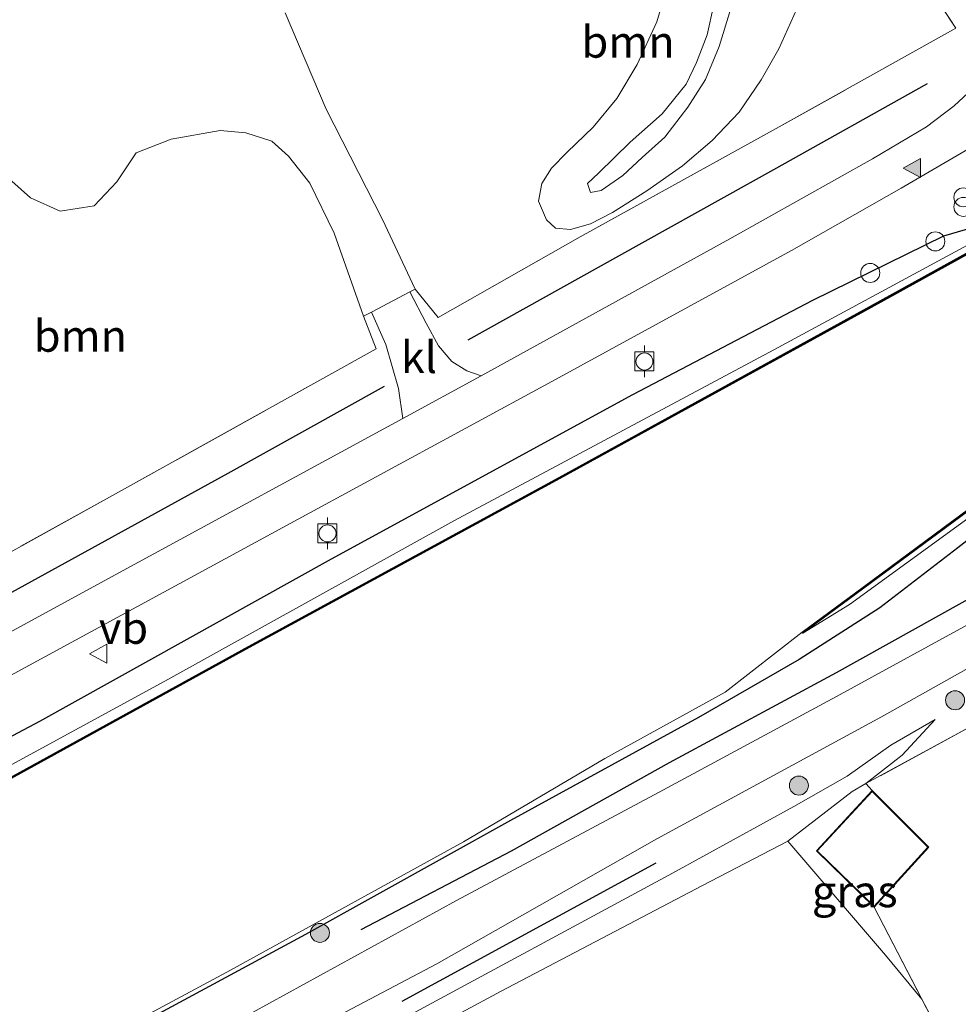
# Model space of a CAD drawing. Units: metres. Extents: x 179997 to 187356, y 362499 to 368751.
# Drawn here: x 181633 to 181707, y 365694 to 365771 of the extents above; entities that cross this region are included whole.
import ezdxf
from ezdxf.enums import TextEntityAlignment as Align

# ---------------------------------------------------------------- set-up
doc = ezdxf.new("R2010")
doc.units = ezdxf.units.M
doc.linetypes.add('IE-TERREINAFSCHEIDING', pattern=[10, 8, -2])
doc.layers.get('0').update_dxf_attribs({"lineweight": 25})
for name, color, linetype, lineweight in [('B-ME-AL-OVERIG-S-B1', 7, 'Continuous', 18), ('B-ME-GC-DAMWAND-GV-B6', 10, 'Continuous', 25), ('B-ME-GC-DAMWAND-L-B1', 10, 'Continuous', 25), ('B-ME-GR-BOMENRIJ-L-B1', 10, 'Continuous', 25), ('B-ME-GR-BOOM-GV-B6', 93, 'Continuous', 18), ('B-ME-GR-BOOM-S-B1', 93, 'Continuous', 18), ('B-ME-GW-INSTEEKWATERGANG-L-B1', 10, 'Continuous', 25), ('B-ME-GW-KRUINLIJN-L-B1', 93, 'Continuous', 18), ('B-ME-GW-TEENLIJN-L-B1', 93, 'Continuous', 18), ('B-ME-IE-GRASLAND-GV-B6', 93, 'Continuous', 18), ('B-ME-IE-GRONDWERKLIJN-GROND_INGERICHT-GV-B6', 253, 'Continuous', 18), ('B-ME-IE-INRICHTINGSELEMENT-S-B1', 253, 'Continuous', 18), ('B-ME-IE-TERREINAFSCHEIDING-DOORGANG-L-B1', 8, 'IE-TERREINAFSCHEIDING-KUNSTMATIG-OPEN', 18), ('B-ME-IE-TERREINAFSCHEIDING-RASTERHEKWERK-L-B1', 8, 'IE-TERREINAFSCHEIDING', 18), ('B-ME-KG-KADASTRAAL-DAKRAND-L-B1', 13, 'Continuous', 18), ('B-ME-OB-WATERLIJN-L-B1', 133, 'OB-WATERLIJN', 18), ('B-ME-OG-BEBOUWING-GV-B6', 173, 'Continuous', 18), ('B-ME-OG-WATER-GV-B6', 153, 'Continuous', 18), ('B-ME-VH-VERH_SOORT-BITUMEN-GV-B6', 8, 'IE-TERREINAFSCHEIDING-NATUURLIJK-HOUTWAL', 18), ('B-ME-VH-VERH_SOORT-HALF_VERHARDING-GV-B6', 8, 'IE-TERREINAFSCHEIDING-NATUURLIJK-HOUTWAL', 18), ('B-ME-VH-VERH_SOORT-KLINKERS-GV-B6', 8, 'IE-TERREINAFSCHEIDING-NATUURLIJK-HOUTWAL', 18), ('B-ME-VV-BOLDER-S-B1', 213, 'Continuous', 18), ('B-ME-VW-MARKERING-VLAKMARK-S-B1', 7, 'Continuous', 18), ('B-ME-VW-MEUBILAIR_WEGMEUBILAIR-VERKEERSBORD-S-B1', 8, 'Continuous', 18)]:
    doc.layers.add(name, color=color, linetype=linetype, lineweight=lineweight)
doc.styles.add('NLCS-ISO', font='NLCS-ISO.TTF')
doc.linetypes.add('IE-TERREINAFSCHEIDING-KUNSTMATIG-OPEN', pattern='A,7,-1.5,[67,NLCS.SHX,S=0.75,R=0,X=0,Y=0],-1.5', length=10)
doc.linetypes.add('IE-TERREINAFSCHEIDING-NATUURLIJK-HOUTWAL', pattern='A,7,-1.5,[67,NLCS.SHX,S=0.75,R=45,X=0,Y=0],-1.5,7,-1.5,[70,NLCS.SHX,S=0.75,R=0,X=0,Y=0],-1.5', length=20)
doc.linetypes.add('OB-WATERLIJN', pattern='A,10,[32,NLCS.SHX,S=2,R=0,X=0,Y=0],-12', length=22)

# ---------------------------------------------------------------- blocks, each defined once
blk = doc.blocks.new('bolder')
for p, q in [((-0.75, 0), (-1.25, 0)), ((-0.75, 0.75), (-0.75, -0.75)), ((0.75, 0.75), (-0.75, 0.75)), ((0.75, -0.75), (0.75, 0.75)), ((0.75, 0), (1.25, 0)), ((-0.75, -0.75), (0.75, -0.75))]:
    blk.add_line(p, q)
blk.add_circle((0, 0), 0.673)
blk = doc.blocks.new('verkeersbord')
for p, q in [((0, 0.75), (-0.75, -0.625)), ((0.75, -0.625), (0, 0.75)), ((-0.75, -0.625), (0.75, -0.625))]:
    blk.add_line(p, q)
blk = doc.blocks.new('prullenbak')
for centre in [(-0.375, 0), (0.375, 0)]:
    blk.add_circle(centre, 0.75)
blk = doc.blocks.new('dtb')
blk.add_circle((0, 0), 0.75)
blk = doc.blocks.new('boom')
blk.add_hatch(color=256).paths.add_polyline_path([(-0.75, 0, 1), (0.75, 0, 1)])
blk.add_circle((0, 0), 0.75)
blk = doc.blocks.new('verfsymbol')
for color in [252, 253]:
    blk.add_hatch(color=color).paths.add_polyline_path([(0.75, -0.625), (0, 0.75), (-0.75, -0.625)])
blk.add_lwpolyline([(0.75, -0.625), (0, 0.75), (-0.75, -0.625)], close=True)

msp = doc.modelspace()

# ---------------------------------------------------------------- linework, layer by layer
at = {"layer": 'B-ME-GC-DAMWAND-GV-B6'}
for points in [[(181530.602, 365655.807, 31.773), (181556.023, 365669.708, 31.773), (181580.389, 365683.107, 31.773), (181604.005, 365696.094, 31.773), (181627.01, 365708.686, 31.773), (181650.763, 365721.739, 31.765), (181675.271, 365735.061, 31.764), (181699.806, 365748.551, 31.763), (181717.72, 365758.425, 31.763), (181725.707, 365762.849, 31.772), (181725.755, 365762.763, 31.571), (181717.768, 365758.337, 31.571), (181699.854, 365748.463, 31.571), (181675.319, 365734.973, 31.571), (181650.811, 365721.651, 31.571), (181627.058, 365708.598, 31.571), (181604.053, 365696.006, 31.571), (181580.437, 365683.019, 31.571), (181556.071, 365669.62, 31.571), (181530.65, 365655.719, 31.571)], [(181735.066, 365752.097, 31.8), (181732.692, 365750.719, 31.8), (181730, 365748.884, 31.813), (181723.918, 365744.516, 31.828), (181716.54, 365739.157, 31.828), (181710.444, 365734.581, 31.828), (181698.685, 365725.874, 31.828), (181694.477, 365722.793, 31.83), (181694.417, 365722.873, 31.571), (181698.625, 365725.954, 31.571), (181710.384, 365734.661, 31.571), (181716.48, 365739.237, 31.571), (181723.86, 365744.598, 31.571), (181729.942, 365748.966, 31.571), (181732.638, 365750.803, 31.571), (181735.019, 365752.186, 31.571), (181735.066, 365752.097, 31.8)]]:
    msp.add_polyline3d(points, dxfattribs=at)
at = {"layer": 'B-ME-GC-DAMWAND-L-B1'}
for points in [[(181725.718, 365762.8, 31.763), (181717.744, 365758.381, 31.763), (181699.83, 365748.507, 31.763), (181675.295, 365735.017, 31.764), (181650.787, 365721.695, 31.765), (181627.034, 365708.642, 31.773), (181604.029, 365696.05, 31.773), (181580.413, 365683.063, 31.773), (181556.047, 365669.664, 31.773), (181530.626, 365655.763, 31.773), (181506.073, 365642.29, 31.734), (181481.728, 365628.903, 31.744), (181457.85, 365615.862, 31.702), (181437.257, 365604.607, 31.698)], [(181735.027, 365752.132, 31.8), (181732.665, 365750.761, 31.8), (181729.971, 365748.925, 31.813), (181723.889, 365744.557, 31.828), (181716.51, 365739.197, 31.828), (181710.414, 365734.621, 31.828), (181698.655, 365725.914, 31.828), (181694.502, 365722.873, 31.83)]]:
    msp.add_polyline3d(points, dxfattribs=at)
at = {"layer": 'B-ME-GR-BOMENRIJ-L-B1'}
msp.add_line((181682.876, 365704.661, 32.77), (181662.849, 365693.75, 32.716), dxfattribs=at)
for points in [[(181704.266, 365766.068, 32.74), (181692.157, 365759.3, 32.756), (181679.946, 365752.485, 32.693), (181668.05, 365745.879, 32.696)], [(181661.467, 365742.211, 32.765), (181649.146, 365735.364, 32.735), (181630.988, 365725.42, 32.86), (181606.276, 365711.688, 32.963), (181581.788, 365698.195, 33.082), (181557.505, 365684.761, 33.229), (181538.857, 365674.313, 33.34), (181520.354, 365664.298, 33.182)], [(181659.645, 365699.428, 32.944), (181671.499, 365705.628, 32.944), (181683.956, 365712.577, 32.954), (181697.119, 365719.684, 32.844), (181709.117, 365726.354, 32.798)]]:
    msp.add_polyline3d(points, dxfattribs=at)
at = {"layer": 'B-ME-GR-BOOM-GV-B6'}
for points in [[(181697.6, 365784.005, 32.551), (181706.551, 365770.466, 32.569), (181692.373, 365762.551, 32.569), (181676.923, 365754.032, 32.613), (181665.715, 365747.665, 32.638), (181663.911, 365749.902, 32.533)], [(181683.911, 365774.163, 31.817), (181682.957, 365770.974, 31.921), (181681.417, 365767.592, 32.001), (181679.808, 365764.92, 32.003), (181677.933, 365762.667, 31.997), (181675.892, 365760.688, 31.997), (181674.668, 365759.445, 32.023), (181673.9, 365758.216, 32.114), (181673.621, 365756.844, 32.387), (181674.255, 365755.351, 32.542), (181674.979, 365754.708, 32.573), (181676.145, 365754.607, 32.584), (181677.731, 365755.037, 32.588), (181679.454, 365755.933, 32.586), (181682.181, 365757.658, 32.573), (181684.992, 365759.612, 32.578), (181687.337, 365761.603, 32.451), (181689.447, 365763.857, 32.373), (181691.186, 365766.391, 32.202), (181692.571, 365768.84, 31.998), (181694.001, 365771.989, 31.933)], [(181663.911, 365749.902, 32.533), (181661.327, 365755.383, 32.327), (181656.885, 365764.083, 32.348), (181653.649, 365771.675, 32.354)], [(181632.107, 365758.409, 32.397), (181633.584, 365757.103, 32.393), (181635.915, 365756.036, 32.352), (181638.582, 365756.455, 32.305), (181640.391, 365758.343, 32.284), (181641.913, 365760.641, 32.284), (181644.67, 365761.728, 32.286), (181648.522, 365762.393, 32.334), (181650.541, 365762.23, 32.347), (181652.614, 365761.568, 32.358), (181653.905, 365760.371, 32.35), (181655.609, 365758.251, 32.35), (181657.511, 365754.319, 32.351), (181659.83, 365747.755, 32.58)], [(181659.83, 365747.755, 32.58), (181660.842, 365745.186, 32.64), (181639.814, 365733.51, 32.609), (181625.3, 365725.45, 32.634)]]:
    msp.add_polyline3d(points, dxfattribs=at)
at = {"layer": 'B-ME-GW-INSTEEKWATERGANG-L-B1'}
for points in [[(181723.176, 365767.471, 33.086), (181722.513, 365765.619, 32.804), (181722.03, 365764.053, 32.603), (181721.333, 365763.044, 32.515), (181720.058, 365761.729, 32.445), (181717.661, 365760.183, 32.385), (181714.605, 365758.478, 32.363), (181708.36, 365754.875, 32.363), (181705.553, 365754.063, 32.429), (181695.232, 365748.99, 32.454), (181681.036, 365741.574, 32.484), (181657.273, 365728.605, 32.474), (181634.279, 365715.829, 32.613), (181612.131, 365704.07, 32.822), (181588.719, 365691.476, 32.96), (181565.43, 365678.838, 33.048), (181540.971, 365665.626, 33.062), (181517.803, 365653.12, 33.144), (181496.116, 365641.567, 33.154), (181473.321, 365629.227, 33.15), (181451.114, 365617.026, 33.184), (181435.073, 365607.938, 33.131)], [(181736.083, 365750.135, 32.79), (181735.126, 365749.502, 32.787), (181734.718, 365749.133, 32.775), (181734.287, 365748.488, 32.774), (181733.248, 365747.957, 32.739), (181732.51, 365748.191, 32.682), (181731.512, 365748.102, 32.682), (181730.483, 365747.485, 32.558), (181726.876, 365744.887, 32.567), (181721.538, 365740.907, 32.569), (181713.647, 365734.886, 32.57), (181706.694, 365729.495, 32.574), (181700.543, 365724.788, 32.601), (181694.189, 365720.717, 32.61), (181686.246, 365716.125, 32.715), (181671.432, 365708.007, 32.726), (181655.262, 365699.04, 32.726), (181636.426, 365688.853, 32.726), (181615.118, 365676.624, 32.776), (181593.583, 365664.626, 32.762), (181552.72, 365642.191, 32.694), (181532.597, 365631.575, 32.647)]]:
    msp.add_polyline3d(points, dxfattribs=at)
at = {"layer": 'B-ME-GW-KRUINLIJN-L-B1'}
for points in [[(181688.914, 365772.37, 34.936), (181687.869, 365769.032, 34.785), (181686.791, 365766.421, 34.725), (181685.4, 365764.232, 34.51), (181683.583, 365761.875, 34.317), (181681.818, 365760.273, 33.984), (181680.268, 365758.844, 33.584), (181678.58, 365757.667, 33.366), (181677.731, 365757.504, 33.366), (181677.504, 365758.236, 33.392), (181678.369, 365759.036, 33.516), (181680.851, 365761.494, 33.988), (181683.388, 365763.716, 34.417), (181685.277, 365766.059, 34.602), (181686.099, 365767.755, 34.77), (181686.92, 365769.952, 34.842), (181687.422, 365772.202, 35.007)], [(181581.351, 365646.304, 32.314), (181582.14, 365647.626, 32.563), (181583.543, 365648.875, 32.598), (181586.072, 365650.33, 32.624), (181602.02, 365659.021, 32.497), (181623.431, 365670.796, 32.595), (181644.295, 365682.29, 32.579), (181664.881, 365693.442, 32.572), (181684.192, 365703.86, 32.577), (181693.77, 365709.128, 32.693), (181697.978, 365711.508, 32.724), (181701.42, 365713.943, 32.697), (181704.918, 365715.99, 32.553)]]:
    msp.add_polyline3d(points, dxfattribs=at)
at = {"layer": 'B-ME-GW-TEENLIJN-L-B1'}
for points in [[(181683.911, 365774.163, 31.817), (181682.957, 365770.974, 31.921), (181681.417, 365767.592, 32.001), (181679.808, 365764.92, 32.003), (181677.933, 365762.667, 31.997), (181675.892, 365760.688, 31.997), (181674.668, 365759.445, 32.023), (181673.9, 365758.216, 32.114), (181673.621, 365756.844, 32.387), (181674.255, 365755.351, 32.542), (181674.979, 365754.708, 32.573), (181676.145, 365754.607, 32.584), (181677.731, 365755.037, 32.588), (181679.454, 365755.933, 32.586), (181682.181, 365757.658, 32.573), (181684.992, 365759.612, 32.578), (181687.337, 365761.603, 32.451), (181689.447, 365763.857, 32.373), (181691.186, 365766.391, 32.202), (181692.571, 365768.84, 31.998), (181694.001, 365771.989, 31.933)], [(181725.353, 365763.496, 31.913), (181720.817, 365760.873, 31.859), (181712.659, 365756.172, 31.857), (181692.192, 365745.104, 31.857), (181666.963, 365731.634, 31.857), (181644.157, 365718.998, 31.875), (181620.35, 365706.042, 31.902), (181596.629, 365692.996, 31.928), (181573.273, 365680.331, 31.903), (181548.6, 365666.729, 31.901), (181525.251, 365653.968, 31.901), (181501.236, 365640.844, 31.901), (181478.422, 365628.421, 31.901), (181455.92, 365615.977, 31.901), (181436.763, 365605.36, 31.901)], [(181694.477, 365722.793, 31.83), (181698.151, 365725.048, 31.998), (181707.771, 365732.022, 31.928), (181717.458, 365739.125, 31.997), (181730.021, 365748.563, 31.888), (181732.789, 365750.329, 31.888), (181735.307, 365751.632, 31.888)], [(181704.918, 365715.99, 32.553), (181702.295, 365713.173, 32.246), (181699.437, 365710.921, 32.055), (181698.358, 365710.304, 32.221), (181694.796, 365707.539, 32.068), (181693.289, 365706.397, 31.735), (181686.554, 365702.902, 31.659), (181670.7, 365694.571, 31.664), (181648.789, 365682.796, 31.829), (181629.757, 365672.566, 31.856), (181607.4, 365660.338, 31.963), (181586.741, 365649.238, 31.965), (181581.351, 365646.304, 32.314)]]:
    msp.add_polyline3d(points, dxfattribs=at)
at = {"layer": 'B-ME-IE-GRASLAND-GV-B6'}
for points in [[(181708.644, 365766.432, 32.778), (181706.416, 365764.342, 32.776), (181704.227, 365762.683, 32.776), (181699.965, 365760.166, 32.767), (181688.711, 365753.851, 32.749), (181669.104, 365743.076, 32.756), (181667.97, 365743.467, 32.747), (181666.789, 365744.197, 32.746), (181665.75, 365745.433, 32.661), (181664.773, 365747.221, 32.608), (181663.479, 365749.675, 32.538), (181663.911, 365749.902, 32.533), (181665.715, 365747.665, 32.638), (181676.923, 365754.032, 32.613), (181692.373, 365762.551, 32.569), (181706.551, 365770.466, 32.569), (181697.6, 365784.005, 32.551), (181690.741, 365794.503, 32.563), (181685.065, 365803.189, 32.573), (181678.828, 365807.659, 32.579), (181681.986, 365810.341, 32.565), (181683.312, 365809.163, 32.576)], [(181694.001, 365771.989, 31.933), (181692.571, 365768.84, 31.998), (181691.186, 365766.391, 32.202), (181689.447, 365763.857, 32.373), (181687.337, 365761.603, 32.451), (181684.992, 365759.612, 32.578), (181682.181, 365757.658, 32.573), (181679.454, 365755.933, 32.586), (181677.731, 365755.037, 32.588), (181676.145, 365754.607, 32.584), (181674.979, 365754.708, 32.573), (181674.255, 365755.351, 32.542), (181673.621, 365756.844, 32.387), (181673.9, 365758.216, 32.114), (181674.668, 365759.445, 32.023), (181675.892, 365760.688, 31.997), (181677.933, 365762.667, 31.997), (181679.808, 365764.92, 32.003), (181681.417, 365767.592, 32.001), (181682.957, 365770.974, 31.921), (181683.911, 365774.163, 31.817)], [(181687.422, 365772.202, 35.007), (181686.92, 365769.952, 34.842), (181686.099, 365767.755, 34.77), (181685.277, 365766.059, 34.602), (181683.388, 365763.716, 34.417), (181680.851, 365761.494, 33.988), (181678.369, 365759.036, 33.516), (181677.504, 365758.236, 33.392), (181677.731, 365757.504, 33.366), (181678.58, 365757.667, 33.366), (181680.268, 365758.844, 33.584), (181681.818, 365760.273, 33.984), (181683.583, 365761.875, 34.317), (181685.4, 365764.232, 34.51), (181686.791, 365766.421, 34.725), (181687.869, 365769.032, 34.785), (181688.914, 365772.37, 34.936)], [(181688.914, 365772.37, 34.936), (181687.869, 365769.032, 34.785), (181686.791, 365766.421, 34.725), (181685.4, 365764.232, 34.51), (181683.583, 365761.875, 34.317), (181681.818, 365760.273, 33.984), (181680.268, 365758.844, 33.584), (181678.58, 365757.667, 33.366), (181677.731, 365757.504, 33.366), (181677.504, 365758.236, 33.392), (181678.369, 365759.036, 33.516), (181680.851, 365761.494, 33.988), (181683.388, 365763.716, 34.417), (181685.277, 365766.059, 34.602), (181686.099, 365767.755, 34.77), (181686.92, 365769.952, 34.842), (181687.422, 365772.202, 35.007)], [(181540.691, 365669.038, 33.431), (181563.948, 365681.849, 33.38), (181586.609, 365694.4, 33.149), (181608.078, 365706.235, 32.982), (181631.059, 365718.952, 32.844), (181653.755, 365731.257, 32.752), (181674.973, 365742.784, 32.714), (181693.591, 365752.936, 32.714), (181702.218, 365757.845, 32.75), (181708.848, 365761.709, 32.809), (181713.386, 365764.486, 32.811), (181717.78, 365767.623, 32.934), (181720.225, 365769.384, 32.914), (181722.057, 365770.33, 32.943), (181723.441, 365770.748, 33.011), (181724.848, 365770.688, 33.043), (181725.926, 365770.447, 33.051), (181726.477, 365770.221, 33.065), (181725.97, 365770.117, 33.089), (181723.62, 365768.851, 33.082), (181724.049, 365768.065, 33.082), (181723.264, 365767.519, 33.086), (181723.176, 365767.471, 33.086)], [(181723.176, 365767.471, 33.086), (181722.513, 365765.619, 32.804), (181722.03, 365764.053, 32.603), (181721.333, 365763.044, 32.515), (181720.058, 365761.729, 32.445), (181717.661, 365760.183, 32.385), (181714.605, 365758.478, 32.363), (181708.36, 365754.875, 32.363), (181705.553, 365754.063, 32.429), (181695.232, 365748.99, 32.454), (181681.036, 365741.574, 32.484), (181657.273, 365728.605, 32.474), (181634.279, 365715.829, 32.613), (181612.131, 365704.07, 32.822), (181588.719, 365691.476, 32.96), (181565.43, 365678.838, 33.048), (181540.971, 365665.626, 33.062)], [(181588.719, 365691.476, 32.96), (181612.131, 365704.07, 32.822), (181634.279, 365715.829, 32.613), (181657.273, 365728.605, 32.474), (181681.036, 365741.574, 32.484), (181695.232, 365748.99, 32.454), (181705.553, 365754.063, 32.429), (181708.36, 365754.875, 32.363), (181714.605, 365758.478, 32.363), (181717.661, 365760.183, 32.385), (181720.058, 365761.729, 32.445), (181721.333, 365763.044, 32.515), (181722.03, 365764.053, 32.603), (181722.513, 365765.619, 32.804), (181723.176, 365767.471, 33.086), (181725.353, 365763.496, 31.913), (181720.817, 365760.873, 31.859), (181712.659, 365756.172, 31.857), (181692.192, 365745.104, 31.857), (181666.963, 365731.634, 31.857), (181644.157, 365718.998, 31.875), (181620.35, 365706.042, 31.902), (181596.629, 365692.996, 31.928)], [(181525.251, 365653.968, 31.901), (181548.6, 365666.729, 31.901), (181573.273, 365680.331, 31.903), (181596.629, 365692.996, 31.928), (181620.35, 365706.042, 31.902), (181644.157, 365718.998, 31.875), (181666.963, 365731.634, 31.857), (181692.192, 365745.104, 31.857), (181712.659, 365756.172, 31.857), (181720.817, 365760.873, 31.859), (181725.353, 365763.496, 31.913), (181725.707, 365762.849, 31.772), (181717.72, 365758.425, 31.763), (181699.806, 365748.551, 31.763), (181675.271, 365735.061, 31.764), (181650.763, 365721.739, 31.765), (181627.01, 365708.686, 31.773), (181604.005, 365696.094, 31.773), (181580.389, 365683.107, 31.773), (181556.023, 365669.708, 31.773), (181530.602, 365655.807, 31.773)], [(181735.066, 365752.097, 31.8), (181735.307, 365751.632, 31.888), (181732.789, 365750.329, 31.888), (181730.021, 365748.563, 31.888), (181717.458, 365739.125, 31.997), (181707.771, 365732.022, 31.928), (181698.151, 365725.048, 31.998), (181694.477, 365722.793, 31.83), (181698.685, 365725.874, 31.828), (181710.444, 365734.581, 31.828), (181716.54, 365739.157, 31.828), (181723.918, 365744.516, 31.828), (181730, 365748.884, 31.813), (181732.692, 365750.719, 31.8), (181735.066, 365752.097, 31.8)], [(181735.307, 365751.632, 31.888), (181736.083, 365750.135, 32.79), (181735.126, 365749.502, 32.787), (181734.718, 365749.133, 32.775), (181734.287, 365748.488, 32.774), (181733.248, 365747.957, 32.739), (181732.51, 365748.191, 32.682), (181731.512, 365748.102, 32.682), (181730.483, 365747.485, 32.558), (181726.876, 365744.887, 32.567), (181721.538, 365740.907, 32.569), (181713.647, 365734.886, 32.57), (181706.694, 365729.495, 32.574), (181700.543, 365724.788, 32.601), (181694.189, 365720.717, 32.61), (181686.246, 365716.125, 32.715), (181671.432, 365708.007, 32.726), (181655.262, 365699.04, 32.726), (181636.426, 365688.853, 32.726), (181615.118, 365676.624, 32.776), (181593.583, 365664.626, 32.762), (181552.72, 365642.191, 32.694), (181532.597, 365631.575, 32.647)], [(181534.248, 365633.623, 31.571), (181555.666, 365644.9, 31.571), (181575.575, 365655.574, 31.571), (181594.175, 365665.595, 31.571), (181612.936, 365675.768, 31.571), (181616.02, 365677.89, 31.571), (181618.737, 365680.001, 31.571), (181622.948, 365682.875, 31.571), (181627.81, 365685.075, 31.571), (181631.922, 365686.965, 31.571), (181637.541, 365689.897, 31.571), (181649.06, 365696.061, 31.571), (181667.707, 365706.345, 31.571), (181678.855, 365712.907, 31.571), (181688.359, 365718.125, 31.571), (181694.417, 365722.873, 31.571), (181694.477, 365722.793, 31.83), (181698.151, 365725.048, 31.998), (181707.771, 365732.022, 31.928), (181717.458, 365739.125, 31.997), (181730.021, 365748.563, 31.888), (181732.789, 365750.329, 31.888), (181735.307, 365751.632, 31.888)], [(181532.597, 365631.575, 32.647), (181552.72, 365642.191, 32.694), (181593.583, 365664.626, 32.762), (181615.118, 365676.624, 32.776), (181636.426, 365688.853, 32.726), (181655.262, 365699.04, 32.726), (181671.432, 365708.007, 32.726), (181686.246, 365716.125, 32.715), (181694.189, 365720.717, 32.61), (181700.543, 365724.788, 32.601), (181706.694, 365729.495, 32.574), (181713.647, 365734.886, 32.57), (181721.538, 365740.907, 32.569), (181726.876, 365744.887, 32.567), (181730.483, 365747.485, 32.558), (181731.512, 365748.102, 32.682), (181732.51, 365748.191, 32.682), (181733.248, 365747.957, 32.739), (181734.287, 365748.488, 32.774), (181734.718, 365749.133, 32.775), (181735.126, 365749.502, 32.787), (181736.083, 365750.135, 32.79)], [(181736.083, 365750.135, 32.79), (181737.068, 365748.237, 33.132), (181736.716, 365748.035, 33.044), (181738.256, 365745.116, 33.044), (181737.181, 365744.263, 32.913), (181737.181, 365743.361, 32.887), (181736.57, 365742.563, 32.736), (181734.713, 365740.83, 32.702), (181732.443, 365738.917, 32.707), (181728.406, 365736.338, 32.716), (181722.292, 365732.298, 32.739), (181717.116, 365728.988, 32.751), (181708.566, 365724.056, 32.771), (181697.131, 365717.801, 32.824), (181683.145, 365710.254, 32.81), (181667.166, 365701.719, 32.811), (181649.741, 365692.148, 32.812)], [(181533.052, 365672.718, 33.002), (181554.351, 365684.415, 33.047), (181571.738, 365694.038, 33.034), (181594.001, 365706.168, 32.961), (181601.704, 365710.344, 32.971), (181609.589, 365714.618, 32.98), (181614.694, 365717.524, 32.936), (181616.919, 365719.468, 32.873), (181618.071, 365720.643, 32.747), (181619.003, 365721.954, 32.645), (181625.3, 365725.45, 32.634), (181639.814, 365733.51, 32.609), (181660.842, 365745.186, 32.64), (181659.83, 365747.755, 32.58), (181660.453, 365748.083, 32.518), (181661.586, 365745.543, 32.63), (181662.588, 365742.075, 32.758), (181662.939, 365739.693, 32.807), (181640.885, 365727.729, 32.854), (181613.342, 365712.714, 33.013), (181588.463, 365698.989, 33.184), (181564.471, 365685.74, 33.401), (181539.37, 365671.886, 33.425)], [(181646.022, 365686.402, 32.73), (181665.613, 365696.71, 32.73), (181682.956, 365706.564, 32.73), (181700.68, 365716.189, 32.751), (181709.915, 365721.351, 32.751), (181716.439, 365725.16, 32.751), (181722.124, 365728.819, 32.736), (181728.1, 365732.565, 32.736), (181733.506, 365735.436, 32.736), (181736.72, 365736.836, 32.736), (181738.887, 365737.62, 32.736), (181740.444, 365737.687, 32.736), (181741.213, 365736.978, 32.736), (181742.001, 365735.969, 32.736), (181741.262, 365735.438, 32.828), (181741.902, 365734.367, 32.828), (181737.301, 365731.171, 32.898), (181731.238, 365727.369, 32.768), (181728.205, 365725.412, 32.553)], [(181728.205, 365725.412, 32.553), (181722.842, 365722.528, 32.25), (181723.154, 365721.943, 31.947), (181722.339, 365721.617, 31.945), (181719.544, 365721.883, 31.946), (181714.995, 365719.527, 31.857), (181707.626, 365715.366, 32.102), (181699.437, 365710.921, 32.055), (181702.295, 365713.173, 32.246), (181704.918, 365715.99, 32.553), (181701.42, 365713.943, 32.697), (181697.978, 365711.508, 32.724), (181693.77, 365709.128, 32.693), (181684.192, 365703.86, 32.577), (181664.881, 365693.442, 32.572)], [(181664.881, 365693.442, 32.572), (181684.192, 365703.86, 32.577), (181693.77, 365709.128, 32.693), (181697.978, 365711.508, 32.724), (181701.42, 365713.943, 32.697), (181704.918, 365715.99, 32.553), (181702.295, 365713.173, 32.246), (181699.437, 365710.921, 32.055), (181698.358, 365710.304, 32.221), (181694.796, 365707.539, 32.068), (181693.289, 365706.397, 31.735), (181686.554, 365702.902, 31.659), (181670.7, 365694.571, 31.664), (181648.789, 365682.796, 31.829)], [(181700.104, 365701.197, 31.651), (181703.849, 365693.946, 31.476), (181701.003, 365697.409, 31.447), (181693.289, 365706.397, 31.735), (181694.796, 365707.539, 32.068), (181698.358, 365710.304, 32.221), (181699.437, 365710.921, 32.055), (181699.947, 365710.371, 32.028), (181695.545, 365705.627, 31.8), (181700.104, 365701.197, 31.651)]]:
    msp.add_polyline3d(points, dxfattribs=at)
at = {"layer": 'B-ME-IE-GRONDWERKLIJN-GROND_INGERICHT-GV-B6'}
for points in [[(181653.649, 365771.675, 32.354), (181656.885, 365764.083, 32.348), (181661.327, 365755.383, 32.327), (181663.911, 365749.902, 32.533), (181663.479, 365749.675, 32.538), (181660.453, 365748.083, 32.518), (181659.83, 365747.755, 32.58), (181657.511, 365754.319, 32.351), (181655.609, 365758.251, 32.35), (181653.905, 365760.371, 32.35), (181652.614, 365761.568, 32.358), (181650.541, 365762.23, 32.347), (181648.522, 365762.393, 32.334), (181644.67, 365761.728, 32.286), (181641.913, 365760.641, 32.284), (181640.391, 365758.343, 32.284), (181638.582, 365756.455, 32.305), (181635.915, 365756.036, 32.352), (181633.584, 365757.103, 32.393), (181632.107, 365758.409, 32.397)], [(181741.902, 365734.367, 32.828), (181752.104, 365718.752, 32.576), (181759.359, 365708.02, 32.43), (181769.094, 365694.128, 32.207), (181715.339, 365664.14, 31.835), (181710.702, 365676.33, 31.678), (181707.082, 365687.427, 31.498), (181706.21, 365689.473, 31.471), (181703.849, 365693.946, 31.476), (181700.104, 365701.197, 31.651), (181704.41, 365705.916, 31.8), (181699.947, 365710.371, 32.028), (181699.437, 365710.921, 32.055), (181707.626, 365715.366, 32.102), (181714.995, 365719.527, 31.857), (181719.544, 365721.883, 31.946), (181722.339, 365721.617, 31.945), (181723.154, 365721.943, 31.947), (181724.938, 365718.592, 32.25), (181730.343, 365721.499, 32.25), (181728.205, 365725.412, 32.553), (181731.238, 365727.369, 32.768), (181737.301, 365731.171, 32.898), (181741.902, 365734.367, 32.828)], [(181648.789, 365682.796, 31.829), (181670.7, 365694.571, 31.664), (181686.554, 365702.902, 31.659), (181693.289, 365706.397, 31.735), (181701.003, 365697.409, 31.447), (181703.849, 365693.946, 31.476), (181706.21, 365689.473, 31.471)]]:
    msp.add_polyline3d(points, dxfattribs=at)
at = {"layer": 'B-ME-IE-TERREINAFSCHEIDING-DOORGANG-L-B1'}
msp.add_polyline3d([(181663.911, 365749.902, 32.533), (181663.479, 365749.675, 32.538), (181660.453, 365748.083, 32.518), (181659.83, 365747.755, 32.58)], dxfattribs=at)
at = {"layer": 'B-ME-IE-TERREINAFSCHEIDING-RASTERHEKWERK-L-B1'}
for points in [[(181659.83, 365747.755, 32.58), (181660.842, 365745.186, 32.64), (181639.814, 365733.51, 32.609), (181625.3, 365725.45, 32.634), (181619.003, 365721.954, 32.645), (181600.695, 365712.083, 32.181), (181600.183, 365737.755, 32.377), (181599.995, 365747.189, 32.449), (181599.489, 365775.173, 32.419), (181599.029, 365798.921, 32.386), (181598.547, 365822.976, 32.343), (181610.396, 365823.119, 32.497), (181622.99, 365823.415, 32.44), (181649.824, 365823.475, 32.593)], [(181678.828, 365807.659, 32.579), (181685.065, 365803.189, 32.573), (181690.741, 365794.503, 32.563), (181697.6, 365784.005, 32.551), (181706.551, 365770.466, 32.569), (181692.373, 365762.551, 32.569), (181676.923, 365754.032, 32.613), (181665.715, 365747.665, 32.638), (181663.911, 365749.902, 32.533)], [(181722.339, 365721.617, 31.945), (181719.544, 365721.883, 31.946), (181714.995, 365719.527, 31.857), (181707.626, 365715.366, 32.102), (181699.437, 365710.921, 32.055), (181699.947, 365710.371, 32.028)], [(181700.104, 365701.197, 31.651), (181703.849, 365693.946, 31.476), (181706.21, 365689.473, 31.471), (181707.082, 365687.427, 31.498), (181710.702, 365676.33, 31.678), (181715.339, 365664.14, 31.835)]]:
    msp.add_polyline3d(points, dxfattribs=at)
at = {"layer": 'B-ME-KG-KADASTRAAL-DAKRAND-L-B1'}
msp.add_polyline3d([(181699.948, 365710.299, 33.2), (181704.341, 365705.914, 33.193), (181700.102, 365701.269, 33.2), (181695.615, 365705.629, 33.265), (181699.948, 365710.299, 33.2)], dxfattribs=at)
at = {"layer": 'B-ME-OB-WATERLIJN-L-B1'}
for points in [[(181746.982, 365775.513, 31.571), (181739.972, 365771.756, 31.571), (181741.344, 365769.257, 31.571), (181740.616, 365768.855, 31.571), (181739.939, 365768.472, 31.571), (181740.166, 365768.029, 31.571), (181740.035, 365767.585, 31.571), (181739.707, 365767.265, 31.571), (181737.747, 365766.166, 31.571), (181729.695, 365761.709, 31.571), (181727.525, 365760.562, 31.571), (181727.136, 365760.567, 31.571), (181726.895, 365760.792, 31.571), (181726.745, 365761.041, 31.571), (181725.755, 365762.763, 31.571), (181717.768, 365758.337, 31.571), (181699.854, 365748.463, 31.571), (181675.319, 365734.973, 31.571), (181650.811, 365721.651, 31.571), (181627.058, 365708.598, 31.571), (181604.053, 365696.006, 31.571), (181580.437, 365683.019, 31.571), (181556.071, 365669.62, 31.571), (181530.65, 365655.719, 31.571)], [(181754.566, 365762.277, 31.571), (181743.416, 365756.369, 31.571), (181742.79, 365757.471, 31.571), (181742.741, 365757.558, 31.571), (181734.615, 365752.957, 31.571), (181734.665, 365752.87, 31.571), (181735.019, 365752.186, 31.571), (181732.638, 365750.803, 31.571), (181729.942, 365748.966, 31.571), (181723.86, 365744.598, 31.571), (181716.48, 365739.237, 31.571), (181710.384, 365734.661, 31.571), (181698.625, 365725.954, 31.571), (181694.417, 365722.873, 31.571), (181688.359, 365718.125, 31.571), (181678.855, 365712.907, 31.571), (181667.707, 365706.345, 31.571), (181649.06, 365696.061, 31.571), (181637.541, 365689.897, 31.571)]]:
    msp.add_polyline3d(points, dxfattribs=at)
at = {"layer": 'B-ME-OG-BEBOUWING-GV-B6'}
msp.add_polyline3d([(181700.104, 365701.197, 31.651), (181695.545, 365705.627, 31.8), (181699.947, 365710.371, 32.028), (181704.41, 365705.916, 31.8), (181700.104, 365701.197, 31.651)], dxfattribs=at)
at = {"layer": 'B-ME-OG-WATER-GV-B6'}
for points in [[(181627.058, 365708.598, 31.571), (181650.811, 365721.651, 31.571), (181675.319, 365734.973, 31.571), (181699.854, 365748.463, 31.571), (181717.768, 365758.337, 31.571)], [(181735.019, 365752.186, 31.571), (181732.638, 365750.803, 31.571), (181729.942, 365748.966, 31.571), (181723.86, 365744.598, 31.571), (181716.48, 365739.237, 31.571), (181710.384, 365734.661, 31.571), (181698.625, 365725.954, 31.571), (181694.417, 365722.873, 31.571), (181688.359, 365718.125, 31.571), (181678.855, 365712.907, 31.571), (181667.707, 365706.345, 31.571), (181649.06, 365696.061, 31.571), (181637.541, 365689.897, 31.571), (181631.922, 365686.965, 31.571), (181627.81, 365685.075, 31.571), (181622.948, 365682.875, 31.571), (181618.737, 365680.001, 31.571), (181616.02, 365677.89, 31.571), (181612.936, 365675.768, 31.571), (181594.175, 365665.595, 31.571), (181575.575, 365655.574, 31.571), (181555.666, 365644.9, 31.571), (181534.248, 365633.623, 31.571)]]:
    msp.add_polyline3d(points, dxfattribs=at)
at = {"layer": 'B-ME-VH-VERH_SOORT-BITUMEN-GV-B6'}
for points in [[(181613.342, 365712.714, 33.013), (181640.885, 365727.729, 32.854), (181662.939, 365739.693, 32.807), (181669.104, 365743.076, 32.756), (181688.711, 365753.851, 32.749), (181699.965, 365760.166, 32.767), (181704.227, 365762.683, 32.776), (181706.416, 365764.342, 32.776), (181708.644, 365766.432, 32.778)], [(181708.848, 365761.709, 32.809), (181702.218, 365757.845, 32.75), (181693.591, 365752.936, 32.714), (181674.973, 365742.784, 32.714), (181653.755, 365731.257, 32.752), (181631.059, 365718.952, 32.844)]]:
    msp.add_polyline3d(points, dxfattribs=at)
at = {"layer": 'B-ME-VH-VERH_SOORT-HALF_VERHARDING-GV-B6'}
msp.add_polyline3d([(181649.741, 365692.148, 32.812), (181667.166, 365701.719, 32.811), (181683.145, 365710.254, 32.81), (181697.131, 365717.801, 32.824), (181708.566, 365724.056, 32.771), (181717.116, 365728.988, 32.751), (181722.292, 365732.298, 32.739), (181728.406, 365736.338, 32.716), (181732.443, 365738.917, 32.707), (181734.713, 365740.83, 32.702), (181736.57, 365742.563, 32.736), (181737.181, 365743.361, 32.887), (181740.444, 365737.687, 32.736), (181738.887, 365737.62, 32.736), (181736.72, 365736.836, 32.736), (181733.506, 365735.436, 32.736), (181728.1, 365732.565, 32.736), (181722.124, 365728.819, 32.736), (181716.439, 365725.16, 32.751), (181709.915, 365721.351, 32.751), (181700.68, 365716.189, 32.751), (181682.956, 365706.564, 32.73), (181665.613, 365696.71, 32.73), (181646.022, 365686.402, 32.73)], dxfattribs=at)
at = {"layer": 'B-ME-VH-VERH_SOORT-KLINKERS-GV-B6'}
msp.add_polyline3d([(181663.479, 365749.675, 32.538), (181664.773, 365747.221, 32.608), (181665.75, 365745.433, 32.661), (181666.789, 365744.197, 32.746), (181667.97, 365743.467, 32.747), (181669.104, 365743.076, 32.756), (181662.939, 365739.693, 32.807), (181662.588, 365742.075, 32.758), (181661.586, 365745.543, 32.63), (181660.453, 365748.083, 32.518), (181663.479, 365749.675, 32.538)], dxfattribs=at)

# ---------------------------------------------------------------- block references
at = {"layer": 'B-ME-AL-OVERIG-S-B1', "rotation": 90}
for p in [(181704.921, 365753.664, 32.492), (181699.79, 365751.171, 32.566)]:
    msp.add_blockref('dtb', p, dxfattribs=at)
at = {"layer": 'B-ME-GR-BOOM-S-B1', "rotation": 90}
for p in [(181706.476, 365717.495, 32.646), (181694.161, 365710.769, 32.803), (181656.397, 365699.158, 32.885)]:
    msp.add_blockref('boom', p, dxfattribs=at)
at = {"layer": 'B-ME-IE-INRICHTINGSELEMENT-S-B1', "rotation": 90}
msp.add_blockref('prullenbak', (181707.136, 365756.758, 32.749), dxfattribs=at)
at = {"layer": 'B-ME-VV-BOLDER-S-B1', "rotation": 90}
for p in [(181681.985, 365744.197, 33.024), (181656.991, 365730.647, 33.024)]:
    msp.add_blockref('bolder', p, dxfattribs=at)
at = {"layer": 'B-ME-VW-MARKERING-VLAKMARK-S-B1', "rotation": 90}
msp.add_blockref('verfsymbol', (181703.128, 365759.443, 32.842), dxfattribs=at)
at = {"layer": 'B-ME-VW-MEUBILAIR_WEGMEUBILAIR-VERKEERSBORD-S-B1', "rotation": 90}
msp.add_blockref('verkeersbord', (181638.965, 365721.158, 32.815), dxfattribs=at)

# ---------------------------------------------------------------- texts
at = {"layer": 'B-ME-GR-BOOM-GV-B6', "ltscale": 0.2, "style": 'NLCS-ISO'}
for p in [(181680.6954, 365769.3896), (181637.5085, 365746.2136)]:
    msp.add_text('bmn', height=2.5, dxfattribs=at).set_placement(p, align=Align.MIDDLE_CENTER)
at = {"layer": 'B-ME-IE-GRASLAND-GV-B6', "ltscale": 0.2, "style": 'NLCS-ISO'}
msp.add_text('gras', height=2.5, dxfattribs=at).set_placement((181698.569, 365702.4335), align=Align.MIDDLE_CENTER)
at = {"layer": 'B-ME-VH-VERH_SOORT-KLINKERS-GV-B6', "ltscale": 0.2, "style": 'NLCS-ISO'}
msp.add_text('kl', height=2.5, dxfattribs=at).set_placement((181664.2055, 365744.5382), align=Align.MIDDLE_CENTER)
at = {"layer": 'B-ME-VW-MEUBILAIR_WEGMEUBILAIR-VERKEERSBORD-S-B1', "ltscale": 0.2, "style": 'NLCS-ISO'}
msp.add_text('vb', height=2.5, dxfattribs=at).set_placement((181638.965, 365721.158, 32.815), align=Align.BOTTOM_LEFT)

doc.saveas('drawing.dxf')
